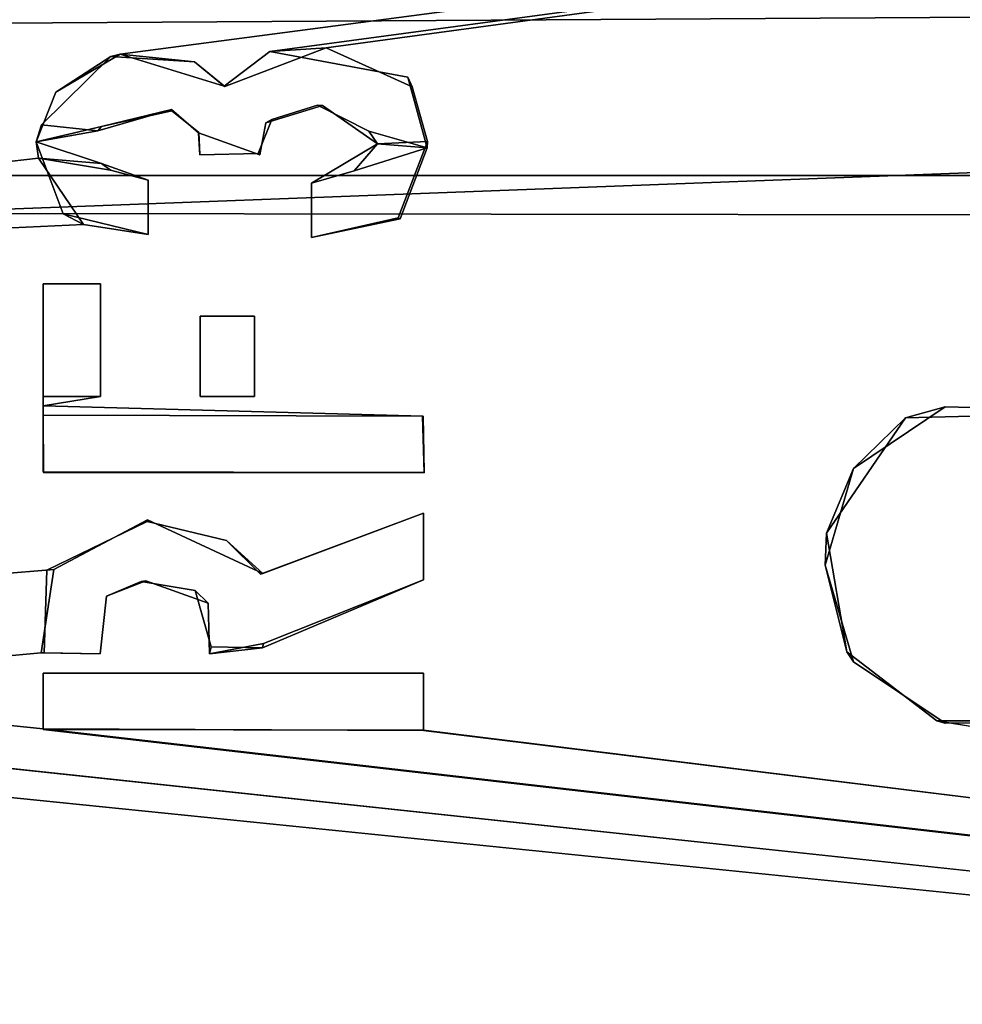
# Model space of a CAD drawing. Units: inches. Extents: x -16.4 to 14.7, y -14 to 12.1.
# Drawn here: x 5.5 to 6.2, y 10.7 to 11.3 of the extents above; entities that cross this region are included whole.
import ezdxf

# ---------------------------------------------------------------- set-up
doc = ezdxf.new("R2010")
doc.units = ezdxf.units.IN
doc.header["$MEASUREMENT"] = 0
for name, color, linetype in [('SEAT-LEGFRAME', 5, 'Continuous'), ('SEAT-SOLIDARMCAP', 5, 'Continuous'), ('SEAT-SUPPORT', 5, 'Continuous')]:
    doc.layers.add(name, color=color, linetype=linetype)

msp = doc.modelspace()

# ---------------------------------------------------------------- linework, layer by layer
at = {"layer": 'SEAT-LEGFRAME'}
for points in [[(0.0799, 11.24425, 24.02778), (-8.6934, 11.77085, 24.02854), (8.75687, 11.76826, 24.02851)], [(-8.98105, 11.75, 24.52775), (0.03975, 11.19208, 24.52778), (9.10625, 11.75, 24.52782)], [(0.07147, 11.19208, 24.46278), (-8.98105, 11.75, 24.46275), (9.10625, 11.75, 24.46282)], [(5.24075, 11.30116, 24.52741), (5.26147, 11.30116, 24.52731), (9.10625, 11.75, 24.52782)], [(5.60017, 11.28641, 24.52781), (5.56409, 11.26289, 24.46281), (5.60621, 11.28786, 24.46281)], [(5.60017, 11.28641, 24.52781), (5.60621, 11.28786, 24.46281), (5.65488, 11.28282, 24.52781)], [(5.65488, 11.28282, 24.52781), (5.60621, 11.28786, 24.46281), (5.67443, 11.26687, 24.46281)], [(5.65488, 11.28282, 24.52781), (5.67443, 11.26687, 24.46281), (5.67477, 11.26674, 24.52781)], [(5.5915, 11.23751, 24.52781), (5.63982, 11.25166, 24.52781), (5.59403, 11.24036, 24.46281)], [(5.63982, 11.25166, 24.52781), (5.64, 11.25076, 24.46281), (5.59403, 11.24036, 24.46281)], [(5.5512, 11.2303, 24.46281), (5.55465, 11.24146, 24.52781), (5.5915, 11.23751, 24.52781)], [(5.5915, 11.23751, 24.52781), (5.59403, 11.24036, 24.46281), (5.5512, 11.2303, 24.46281)], [(5.65769, 11.23633, 24.52781), (5.65837, 11.22193, 24.46281), (5.65777, 11.23648, 24.46281)], [(5.5527, 11.21976, 24.52781), (5.5512, 11.2303, 24.46281), (5.59394, 11.21615, 24.46281)], [(5.73181, 11.20321, 24.52781), (5.75961, 11.21137, 24.46281), (5.77511, 11.22905, 24.52781)], [(5.77511, 11.22905, 24.52781), (5.75961, 11.21137, 24.46281), (5.80766, 11.22635, 24.46281)], [(5.80766, 11.22635, 24.46281), (5.80774, 11.23052, 24.52781), (5.77511, 11.22905, 24.52781)], [(5.59394, 11.21615, 24.46281), (5.59981, 11.21181, 24.52781), (5.5527, 11.21976, 24.52781)], [(5.59981, 11.21181, 24.52781), (5.59394, 11.21615, 24.46281), (5.62447, 11.20533, 24.46281)], [(5.62447, 11.20533, 24.52781), (5.59981, 11.21181, 24.52781), (5.62447, 11.20533, 24.46281)], [(5.73181, 11.20321, 24.52781), (5.73181, 11.20321, 24.46281), (5.75961, 11.21137, 24.46281)], [(6.08737, 11.01612, 24.09281), (6.12129, 11.04933, 24.02781), (6.14743, 11.05648, 24.09281)], [(6.06961, 10.97374, 24.02781), (6.12129, 11.04933, 24.02781), (6.08737, 11.01612, 24.09281)], [(6.08737, 11.01612, 24.09281), (6.06861, 10.95275, 24.09281), (6.06961, 10.97374, 24.02781)], [(6.08299, 10.89593, 24.02781), (6.06961, 10.97374, 24.02781), (6.06861, 10.95275, 24.09281)], [(5.6999, 10.94712, 24.52781), (5.67606, 10.96882, 24.46281), (5.69827, 10.94686, 24.46281)], [(6.08736, 10.88938, 24.09281), (6.08299, 10.89593, 24.02781), (6.06861, 10.95275, 24.09281)], [(8.75651, 10.41999, 24.02836), (-8.69288, 10.41805, 24.0283), (0.0799, 10.94325, 24.02778)], [(5.70014, 10.90141, 24.52781), (5.80526, 10.94297, 24.46281), (5.69957, 10.89849, 24.46281)], [(5.70014, 10.90141, 24.52781), (5.80526, 10.94297, 24.52781), (5.80526, 10.94297, 24.46281)], [(5.70014, 10.90141, 24.52781), (5.69957, 10.89849, 24.46281), (5.66472, 10.8946, 24.52781)], [(5.66596, 10.89902, 24.46281), (5.66472, 10.8946, 24.52781), (5.69957, 10.89849, 24.46281)], [(8.75651, 10.41999, 24.02836), (6.1419, 10.85067, 24.02781), (6.4158, 10.84902, 24.02781)], [(9.10625, 10.4375, 24.52782), (5.80525, 10.8443, 24.52781), (5.5557, 10.84537, 24.52781)], [(5.80525, 10.84438, 24.46281), (9.11003, 10.43754, 24.46337), (5.5557, 10.84481, 24.46281)], [(5.30561, 10.84375, 24.52714), (5.10561, 10.84375, 24.52714), (9.10625, 10.4375, 24.52782)]]:
    msp.add_3dface(points, dxfattribs=at)
for points, invisible_edges in [([(0.0799, 11.24425, 24.02778), (8.75687, 11.76826, 24.02851), (7.3299, 11.24425, 24.02782)], 12), ([(8.81683, 11.75995, 24.09371), (-8.74382, 11.7614, 24.09349), (0.09078, 11.24209, 24.09279)], 14), ([(7.28133, 11.24425, 24.09282), (8.81683, 11.75995, 24.09371), (0.09078, 11.24209, 24.09279)], 15), ([(9.10625, 11.75, 24.52782), (0.03975, 11.19208, 24.52778), (5.24075, 11.30116, 24.52741)], 2), ([(0.07147, 11.19208, 24.46278), (9.10625, 11.75, 24.46282), (5.60621, 11.28786, 24.46281)], 12), ([(5.74129, 11.29204, 24.52781), (9.10625, 11.75, 24.52782), (5.26147, 11.30116, 24.52731)], 12), ([(9.10625, 11.75, 24.46282), (5.70433, 11.28955, 24.46281), (5.60621, 11.28786, 24.46281)], 2), ([(9.10625, 11.75, 24.46282), (7.32147, 11.19208, 24.46282), (5.70433, 11.28955, 24.46281)], 2), ([(7.28975, 11.19208, 24.52782), (9.10625, 11.75, 24.52782), (5.74129, 11.29204, 24.52781)], 12), ([(5.60017, 11.28641, 24.52781), (5.26147, 11.30116, 24.52731), (5.30561, 11.27855, 24.52724)], 15), ([(5.74129, 11.29204, 24.52781), (5.26147, 11.30116, 24.52731), (5.60017, 11.28641, 24.52781)], 15), ([(5.74129, 11.29204, 24.52781), (5.60017, 11.28641, 24.52781), (5.65488, 11.28282, 24.52781)], 13), ([(5.74129, 11.29204, 24.52781), (5.65488, 11.28282, 24.52781), (5.67477, 11.26674, 24.52781)], 1), ([(5.67477, 11.26674, 24.52781), (5.70433, 11.28955, 24.46281), (5.74129, 11.29204, 24.52781)], 1), ([(5.74129, 11.29204, 24.52781), (5.70433, 11.28955, 24.46281), (5.79489, 11.27282, 24.46281)], 12), ([(5.74129, 11.29204, 24.52781), (5.79489, 11.27282, 24.46281), (5.79785, 11.26648, 24.52781)], 1), ([(7.28975, 11.19208, 24.52782), (5.74129, 11.29204, 24.52781), (5.79785, 11.26648, 24.52781)], 13), ([(0.07147, 11.19208, 24.46278), (5.60621, 11.28786, 24.46281), (5.56409, 11.26289, 24.46281)], 13), ([(5.30561, 11.27855, 24.52724), (5.55465, 11.24146, 24.52781), (5.60017, 11.28641, 24.52781)], 13), ([(5.55465, 11.24146, 24.52781), (5.56409, 11.26289, 24.46281), (5.60017, 11.28641, 24.52781)], 1), ([(5.60621, 11.28786, 24.46281), (5.70433, 11.28955, 24.46281), (5.67443, 11.26687, 24.46281)], 1), ([(5.70433, 11.28955, 24.46281), (5.67477, 11.26674, 24.52781), (5.67443, 11.26687, 24.46281)], 1), ([(5.70433, 11.28955, 24.46281), (7.32147, 11.19208, 24.46282), (5.79489, 11.27282, 24.46281)], 3), ([(5.55465, 11.24146, 24.52781), (5.30561, 11.27855, 24.52724), (5.30561, 11.25404, 24.52747)], 15), ([(5.79785, 11.26648, 24.52781), (5.79489, 11.27282, 24.46281), (5.80774, 11.23052, 24.52781)], 2), ([(7.32147, 11.19208, 24.46282), (5.80766, 11.22635, 24.46281), (5.79489, 11.27282, 24.46281)], 13), ([(5.80774, 11.23052, 24.52781), (5.79489, 11.27282, 24.46281), (5.80766, 11.22635, 24.46281)], 1), ([(5.79785, 11.26648, 24.52781), (5.80774, 11.23052, 24.52781), (7.28975, 11.19208, 24.52782)], 14), ([(5.5512, 11.2303, 24.46281), (0.07147, 11.19208, 24.46278), (5.56409, 11.26289, 24.46281)], 3), ([(5.55465, 11.24146, 24.52781), (5.5512, 11.2303, 24.46281), (5.56409, 11.26289, 24.46281)], 12), ([(5.55465, 11.24146, 24.52781), (5.30561, 11.25404, 24.52747), (5.26147, 11.1862, 24.52714)], 15), ([(5.65769, 11.23633, 24.52781), (5.63982, 11.25166, 24.52781), (5.5915, 11.23751, 24.52781)], 12), ([(5.63982, 11.25166, 24.52781), (5.65777, 11.23648, 24.46281), (5.64, 11.25076, 24.46281)], 1), ([(5.65769, 11.23633, 24.52781), (5.65777, 11.23648, 24.46281), (5.63982, 11.25166, 24.52781)], 2), ([(5.70184, 11.24283, 24.52781), (5.7357, 11.25444, 24.46281), (5.70568, 11.24512, 24.46281)], 1), ([(5.73897, 11.25417, 24.52781), (5.7357, 11.25444, 24.46281), (5.70184, 11.24283, 24.52781)], 2), ([(5.73897, 11.25417, 24.52781), (5.70184, 11.24283, 24.52781), (5.77511, 11.22905, 24.52781)], 2), ([(5.70568, 11.24512, 24.46281), (5.7357, 11.25444, 24.46281), (5.76934, 11.2374, 24.46281)], 12), ([(5.73897, 11.25417, 24.52781), (5.76934, 11.2374, 24.46281), (5.7357, 11.25444, 24.46281)], 1), ([(5.77511, 11.22905, 24.52781), (5.76934, 11.2374, 24.46281), (5.73897, 11.25417, 24.52781)], 2), ([(5.64, 11.25076, 24.46281), (5.65777, 11.23648, 24.46281), (5.59403, 11.24036, 24.46281)], 2), ([(5.70184, 11.24283, 24.52781), (5.70568, 11.24512, 24.46281), (5.69677, 11.22269, 24.46281)], 12), ([(5.69677, 11.22269, 24.46281), (5.70568, 11.24512, 24.46281), (5.76934, 11.2374, 24.46281)], 14), ([(6.12129, 11.04933, 24.02781), (0.0799, 11.24425, 24.02778), (7.22144, 11.21973, 24.02782)], 15), ([(7.3299, 11.24425, 24.02782), (7.22144, 11.21973, 24.02782), (0.0799, 11.24425, 24.02778)], 14), ([(6.12129, 11.04933, 24.02781), (0.1833, 11.17907, 24.02779), (0.0799, 11.24425, 24.02778)], 13), ([(7.28133, 11.24425, 24.09282), (0.09078, 11.24209, 24.09279), (6.14743, 11.05648, 24.09281)], 15), ([(0.09078, 11.24209, 24.09279), (0.18159, 11.17792, 24.09279), (6.14743, 11.05648, 24.09281)], 14), ([(5.55465, 11.24146, 24.52781), (5.26147, 11.1862, 24.52714), (5.5527, 11.21976, 24.52781)], 13), ([(5.59403, 11.24036, 24.46281), (5.59394, 11.21615, 24.46281), (5.5512, 11.2303, 24.46281)], 1), ([(5.55465, 11.24146, 24.52781), (5.5527, 11.21976, 24.52781), (5.59981, 11.21181, 24.52781)], 13), ([(5.5915, 11.23751, 24.52781), (5.55465, 11.24146, 24.52781), (5.59981, 11.21181, 24.52781)], 14), ([(5.65777, 11.23648, 24.46281), (5.59394, 11.21615, 24.46281), (5.59403, 11.24036, 24.46281)], 15), ([(5.69791, 11.22193, 24.52781), (5.70184, 11.24283, 24.52781), (5.69677, 11.22269, 24.46281)], 2), ([(5.70184, 11.24283, 24.52781), (5.69791, 11.22193, 24.52781), (5.77511, 11.22905, 24.52781)], 14), ([(7.28133, 11.24425, 24.09282), (6.14743, 11.05648, 24.09281), (7.18202, 11.183, 24.09282)], 3), ([(5.65769, 11.23633, 24.52781), (5.5915, 11.23751, 24.52781), (5.59981, 11.21181, 24.52781)], 15), ([(5.65837, 11.22193, 24.46281), (5.59394, 11.21615, 24.46281), (5.65777, 11.23648, 24.46281)], 3), ([(5.69791, 11.22193, 24.52781), (5.65769, 11.23633, 24.52781), (5.59981, 11.21181, 24.52781)], 14), ([(5.65837, 11.22193, 24.46281), (5.65769, 11.23633, 24.52781), (5.69791, 11.22193, 24.52781)], 12), ([(5.76934, 11.2374, 24.46281), (5.75961, 11.21137, 24.46281), (5.69677, 11.22269, 24.46281)], 15), ([(5.75961, 11.21137, 24.46281), (5.76934, 11.2374, 24.46281), (5.80766, 11.22635, 24.46281)], 1), ([(5.76934, 11.2374, 24.46281), (5.77511, 11.22905, 24.52781), (5.80774, 11.23052, 24.52781)], 12), ([(5.80774, 11.23052, 24.52781), (5.80766, 11.22635, 24.46281), (5.76934, 11.2374, 24.46281)], 12), ([(5.56888, 11.18313, 24.46281), (0.07147, 11.19208, 24.46278), (5.5512, 11.2303, 24.46281)], 3), ([(5.5527, 11.21976, 24.52781), (5.56888, 11.18313, 24.46281), (5.5512, 11.2303, 24.46281)], 1), ([(5.73181, 11.20321, 24.52781), (5.77511, 11.22905, 24.52781), (5.69791, 11.22193, 24.52781)], 14), ([(5.78859, 11.18054, 24.52781), (5.80774, 11.23052, 24.52781), (5.78989, 11.17987, 24.46281)], 2), ([(7.28975, 11.19208, 24.52782), (5.80774, 11.23052, 24.52781), (5.78859, 11.18054, 24.52781)], 13), ([(5.80774, 11.23052, 24.52781), (5.80766, 11.22635, 24.46281), (5.78989, 11.17987, 24.46281)], 12), ([(5.78989, 11.17987, 24.46281), (5.80766, 11.22635, 24.46281), (7.32147, 11.19208, 24.46282)], 14), ([(5.58213, 11.1762, 24.52781), (5.5527, 11.21976, 24.52781), (5.26147, 11.1862, 24.52714)], 12), ([(5.5527, 11.21976, 24.52781), (5.58213, 11.1762, 24.52781), (5.56888, 11.18313, 24.46281)], 12), ([(5.75961, 11.21137, 24.46281), (5.59394, 11.21615, 24.46281), (5.69677, 11.22269, 24.46281)], 15), ([(5.65837, 11.22193, 24.46281), (5.69677, 11.22269, 24.46281), (5.59394, 11.21615, 24.46281)], 14), ([(5.73181, 11.20321, 24.52781), (5.69791, 11.22193, 24.52781), (5.59981, 11.21181, 24.52781)], 15), ([(5.69791, 11.22193, 24.52781), (5.69677, 11.22269, 24.46281), (5.65837, 11.22193, 24.46281)], 12), ([(6.12129, 11.04933, 24.02781), (7.22144, 11.21973, 24.02782), (7.16703, 11.15115, 24.02782)], 13), ([(5.59394, 11.21615, 24.46281), (5.75961, 11.21137, 24.46281), (5.62447, 11.20533, 24.46281)], 3), ([(5.62447, 11.20533, 24.52781), (5.73181, 11.20321, 24.52781), (5.59981, 11.21181, 24.52781)], 3), ([(5.62447, 11.20533, 24.46281), (5.75961, 11.21137, 24.46281), (5.73181, 11.20321, 24.46281)], 13), ([(5.62447, 11.16967, 24.52781), (5.62447, 11.20533, 24.52781), (5.62447, 11.20533, 24.46281)], 12), ([(5.62447, 11.20533, 24.52781), (5.62447, 11.16967, 24.52781), (5.73181, 11.20321, 24.52781)], 14), ([(5.62447, 11.20533, 24.46281), (5.62447, 11.16967, 24.46281), (5.62447, 11.16967, 24.52781)], 12), ([(5.73181, 11.20321, 24.46281), (5.62447, 11.16967, 24.46281), (5.62447, 11.20533, 24.46281)], 13), ([(5.73181, 11.16755, 24.52781), (5.73181, 11.20321, 24.52781), (5.62447, 11.16967, 24.52781)], 14), ([(5.73181, 11.20321, 24.46281), (5.73181, 11.16755, 24.46281), (5.62447, 11.16967, 24.46281)], 14), ([(5.73181, 11.20321, 24.52781), (5.73181, 11.16755, 24.52781), (5.73181, 11.16755, 24.46281)], 12), ([(5.73181, 11.16755, 24.46281), (5.73181, 11.20321, 24.46281), (5.73181, 11.20321, 24.52781)], 12), ([(0.07147, 11.19208, 24.46278), (5.56888, 11.18313, 24.46281), (0.12491, 11.16305, 24.46278)], 3), ([(5.78859, 11.18054, 24.52781), (7.22219, 11.14949, 24.52782), (7.28975, 11.19208, 24.52782)], 13), ([(5.78989, 11.17987, 24.46281), (7.32147, 11.19208, 24.46282), (7.25062, 11.17606, 24.46282)], 13), ([(0.12491, 11.16305, 24.46278), (5.56888, 11.18313, 24.46281), (5.55561, 11.13718, 24.46281)], 15), ([(5.26147, 11.1862, 24.52714), (5.10561, 11.16548, 24.52781), (5.58213, 11.1762, 24.52781)], 15), ([(5.62447, 11.16967, 24.46281), (5.55561, 11.13718, 24.46281), (5.56888, 11.18313, 24.46281)], 3), ([(5.58213, 11.1762, 24.52781), (5.62447, 11.16967, 24.46281), (5.56888, 11.18313, 24.46281)], 1), ([(5.78859, 11.18054, 24.52781), (5.69438, 11.116, 24.52781), (7.22219, 11.14949, 24.52782)], 15), ([(5.78859, 11.18054, 24.52781), (5.73181, 11.16755, 24.52781), (5.69438, 11.116, 24.52781)], 14), ([(5.78989, 11.17987, 24.46281), (7.21507, 11.13125, 24.46282), (5.69438, 11.116, 24.46281)], 15), ([(5.69438, 11.116, 24.46281), (5.73181, 11.16755, 24.46281), (5.78989, 11.17987, 24.46281)], 13), ([(5.78859, 11.18054, 24.52781), (5.78989, 11.17987, 24.46281), (5.73181, 11.16755, 24.52781)], 2), ([(5.73181, 11.16755, 24.52781), (5.78989, 11.17987, 24.46281), (5.73181, 11.16755, 24.46281)], 1), ([(7.21507, 11.13125, 24.46282), (5.78989, 11.17987, 24.46281), (7.25062, 11.17606, 24.46282)], 3), ([(6.14743, 11.05648, 24.09281), (6.44194, 11.04933, 24.09281), (7.18202, 11.183, 24.09282)], 14), ([(0.20561, 11.09375, 24.09279), (6.14743, 11.05648, 24.09281), (0.18159, 11.17792, 24.09279)], 3), ([(0.1833, 11.17907, 24.02779), (6.12129, 11.04933, 24.02781), (0.20422, 11.06419, 24.02779)], 3), ([(5.58213, 11.1762, 24.52781), (5.10561, 11.16548, 24.52781), (5.13039, 11.15479, 24.52781)], 3), ([(5.58213, 11.1762, 24.52781), (5.13039, 11.15479, 24.52781), (5.62447, 11.16967, 24.52781)], 2), ([(5.62447, 11.16967, 24.52781), (5.62447, 11.16967, 24.46281), (5.58213, 11.1762, 24.52781)], 2), ([(5.62447, 11.16967, 24.52781), (5.13039, 11.15479, 24.52781), (5.21638, 11.14219, 24.52781)], 15), ([(5.21638, 11.14219, 24.52781), (5.55561, 11.13718, 24.52781), (5.62447, 11.16967, 24.52781)], 15), ([(5.55561, 11.13718, 24.52781), (5.59339, 11.13718, 24.52781), (5.62447, 11.16967, 24.52781)], 14), ([(5.62447, 11.16967, 24.46281), (5.59339, 11.13718, 24.46281), (5.55561, 11.13718, 24.46281)], 13), ([(5.59339, 11.13718, 24.52781), (5.73181, 11.16755, 24.52781), (5.62447, 11.16967, 24.52781)], 15), ([(5.73181, 11.16755, 24.46281), (5.59339, 11.13718, 24.46281), (5.62447, 11.16967, 24.46281)], 15), ([(5.59339, 11.13718, 24.52781), (5.69438, 11.116, 24.52781), (5.73181, 11.16755, 24.52781)], 15), ([(5.69438, 11.116, 24.46281), (5.59339, 11.13718, 24.46281), (5.73181, 11.16755, 24.46281)], 15), ([(0.12491, 11.16305, 24.46278), (5.55561, 11.13718, 24.46281), (0.1527, 11.11306, 24.46278)], 3), ([(7.20852, 11.07444, 24.52782), (7.22219, 11.14949, 24.52782), (5.69438, 11.116, 24.52781)], 14), ([(7.16703, 11.15115, 24.02782), (6.4158, 11.05648, 24.02781), (6.12129, 11.04933, 24.02781)], 13), ([(5.21638, 11.06826, 24.52781), (5.55561, 11.13718, 24.52781), (5.21638, 11.14219, 24.52781)], 15), ([(5.55561, 11.0572, 24.46281), (0.1527, 11.11306, 24.46278), (5.55561, 11.13718, 24.46281)], 3), ([(5.21638, 11.06826, 24.52781), (5.30561, 11.06826, 24.52747), (5.55561, 11.13718, 24.52781)], 15), ([(5.55561, 11.06338, 24.52781), (5.55561, 11.13718, 24.52781), (5.30561, 11.06826, 24.52747)], 14), ([(5.55561, 11.0572, 24.46281), (5.55561, 11.13718, 24.46281), (5.55561, 11.13718, 24.52781)], 12), ([(5.55561, 11.13718, 24.52781), (5.55561, 11.06338, 24.52781), (5.55561, 11.0572, 24.46281)], 12), ([(5.59339, 11.13718, 24.46281), (5.59339, 11.13718, 24.52781), (5.55561, 11.13718, 24.52781)], 12), ([(5.55561, 11.13718, 24.52781), (5.55561, 11.13718, 24.46281), (5.59339, 11.13718, 24.46281)], 12), ([(5.65872, 11.116, 24.52781), (5.59339, 11.13718, 24.52781), (5.59339, 11.06338, 24.52781)], 13), ([(5.59339, 11.06338, 24.52781), (5.59339, 11.13718, 24.52781), (5.59339, 11.13718, 24.46281)], 12), ([(5.59339, 11.13718, 24.46281), (5.59339, 11.06338, 24.46281), (5.59339, 11.06338, 24.52781)], 12), ([(5.65872, 11.116, 24.46281), (5.59339, 11.06338, 24.46281), (5.59339, 11.13718, 24.46281)], 13), ([(5.65872, 11.116, 24.46281), (5.59339, 11.13718, 24.46281), (5.69438, 11.116, 24.46281)], 3), ([(5.65872, 11.116, 24.52781), (5.69438, 11.116, 24.52781), (5.59339, 11.13718, 24.52781)], 14), ([(5.69438, 11.116, 24.46281), (7.21507, 11.13125, 24.46282), (7.20721, 11.07418, 24.46282)], 13), ([(5.59339, 11.06338, 24.52781), (5.65872, 11.06338, 24.52781), (5.65872, 11.116, 24.52781)], 13), ([(5.59339, 11.06338, 24.46281), (5.65872, 11.116, 24.46281), (5.65872, 11.06338, 24.46281)], 13), ([(5.65872, 11.116, 24.52781), (5.65872, 11.06338, 24.52781), (5.65872, 11.06338, 24.46281)], 12), ([(5.65872, 11.06338, 24.46281), (5.65872, 11.116, 24.46281), (5.65872, 11.116, 24.52781)], 12), ([(5.69438, 11.116, 24.46281), (5.69438, 11.116, 24.52781), (5.65872, 11.116, 24.46281)], 2), ([(5.65872, 11.116, 24.52781), (5.65872, 11.116, 24.46281), (5.69438, 11.116, 24.52781)], 2), ([(5.69438, 11.06338, 24.52781), (5.69438, 11.116, 24.52781), (5.69438, 11.116, 24.46281)], 12), ([(5.69438, 11.116, 24.52781), (5.69438, 11.06338, 24.52781), (7.20852, 11.07444, 24.52782)], 14), ([(7.20721, 11.07418, 24.46282), (5.69438, 11.06338, 24.46281), (5.69438, 11.116, 24.46281)], 13), ([(5.69438, 11.116, 24.46281), (5.69438, 11.06338, 24.46281), (5.69438, 11.06338, 24.52781)], 12), ([(0.13903, 11.03801, 24.46278), (0.1527, 11.11306, 24.46278), (5.55561, 11.0572, 24.46281)], 14), ([(0.18159, 11.00957, 24.09279), (6.08737, 11.01612, 24.09281), (0.20561, 11.09375, 24.09279)], 3), ([(6.08737, 11.01612, 24.09281), (6.14743, 11.05648, 24.09281), (0.20561, 11.09375, 24.09279)], 14), ([(5.69438, 11.06338, 24.52781), (5.80446, 11.05043, 24.52781), (7.20852, 11.07444, 24.52782)], 15), ([(7.20721, 11.07418, 24.46282), (5.80504, 11.05051, 24.46281), (5.69438, 11.06338, 24.46281)], 15), ([(7.20852, 11.07444, 24.52782), (5.80446, 11.05043, 24.52781), (5.80561, 11.01324, 24.52781)], 13), ([(7.20721, 11.07418, 24.46282), (7.25062, 11.01144, 24.46282), (5.80504, 11.05051, 24.46281)], 14), ([(5.80561, 11.01324, 24.52781), (7.23631, 11.02445, 24.52782), (7.20852, 11.07444, 24.52782)], 13), ([(6.06961, 10.97374, 24.02781), (0.16168, 10.98768, 24.02779), (0.20422, 11.06419, 24.02779)], 13), ([(6.06961, 10.97374, 24.02781), (0.20422, 11.06419, 24.02779), (6.12129, 11.04933, 24.02781)], 3), ([(5.30561, 11.06826, 24.52747), (5.55561, 11.05102, 24.52781), (5.55561, 11.06338, 24.52781)], 15), ([(5.30561, 11.06826, 24.52747), (5.30561, 11.04077, 24.52714), (5.55561, 11.05102, 24.52781)], 15), ([(5.5557, 11.01395, 24.46281), (0.13903, 11.03801, 24.46278), (5.55561, 11.0572, 24.46281)], 3), ([(5.69438, 11.06338, 24.46281), (5.80504, 11.05051, 24.46281), (5.55561, 11.0572, 24.46281)], 13), ([(5.69438, 11.06338, 24.52781), (5.55561, 11.05102, 24.52781), (5.80446, 11.05043, 24.52781)], 13), ([(5.55561, 11.0572, 24.46281), (5.55561, 11.06338, 24.52781), (5.59339, 11.06338, 24.46281)], 2), ([(5.65872, 11.06338, 24.52781), (5.59339, 11.06338, 24.52781), (5.55561, 11.05102, 24.52781)], 15), ([(5.65872, 11.06338, 24.46281), (5.55561, 11.0572, 24.46281), (5.59339, 11.06338, 24.46281)], 13), ([(5.59339, 11.06338, 24.52781), (5.59339, 11.06338, 24.46281), (5.55561, 11.06338, 24.52781)], 2), ([(5.55561, 11.05102, 24.52781), (5.59339, 11.06338, 24.52781), (5.55561, 11.06338, 24.52781)], 13), ([(5.65872, 11.06338, 24.46281), (5.69438, 11.06338, 24.46281), (5.55561, 11.0572, 24.46281)], 14), ([(5.69438, 11.06338, 24.52781), (5.65872, 11.06338, 24.52781), (5.55561, 11.05102, 24.52781)], 14), ([(5.55561, 11.05102, 24.52781), (5.55561, 11.0572, 24.46281), (5.80504, 11.05051, 24.46281)], 12), ([(5.5557, 11.01395, 24.46281), (5.55561, 11.0572, 24.46281), (5.55561, 11.05102, 24.52781)], 12), ([(5.69438, 11.06338, 24.52781), (5.69438, 11.06338, 24.46281), (5.65872, 11.06338, 24.46281)], 12), ([(5.65872, 11.06338, 24.46281), (5.65872, 11.06338, 24.52781), (5.69438, 11.06338, 24.52781)], 12), ([(5.55561, 11.05102, 24.52781), (5.30561, 11.04077, 24.52714), (5.55586, 11.01353, 24.52781)], 3), ([(5.80504, 11.05051, 24.46281), (5.80446, 11.05043, 24.52781), (5.55561, 11.05102, 24.52781)], 12), ([(5.55561, 11.05102, 24.52781), (5.55586, 11.01353, 24.52781), (5.5557, 11.01395, 24.46281)], 12), ([(6.14743, 11.05648, 24.09281), (6.12129, 11.04933, 24.02781), (6.4158, 11.05648, 24.02781)], 12), ([(6.4158, 11.05648, 24.02781), (6.44194, 11.04933, 24.09281), (6.14743, 11.05648, 24.09281)], 12), ([(5.80446, 11.05043, 24.52781), (5.80504, 11.05051, 24.46281), (5.80561, 11.01324, 24.52781)], 2), ([(5.80561, 11.01324, 24.52781), (5.80504, 11.05051, 24.46281), (5.80561, 11.01352, 24.46281)], 1), ([(7.25062, 11.01144, 24.46282), (5.80561, 11.01352, 24.46281), (5.80504, 11.05051, 24.46281)], 13), ([(0.13903, 11.03801, 24.46278), (5.5557, 11.01395, 24.46281), (0.07147, 10.99542, 24.46278)], 3), ([(5.30561, 10.99866, 24.52763), (5.55586, 11.01353, 24.52781), (5.30561, 11.04077, 24.52714)], 15), ([(5.80561, 11.01324, 24.52781), (7.28975, 10.99542, 24.52782), (7.23631, 11.02445, 24.52782)], 13), ([(5.5557, 11.01395, 24.46281), (5.55809, 10.94951, 24.46281), (0.07147, 10.99542, 24.46278)], 15), ([(0.18159, 11.00957, 24.09279), (6.06861, 10.95275, 24.09281), (6.08737, 11.01612, 24.09281)], 13), ([(5.62404, 10.98249, 24.52781), (5.55586, 11.01353, 24.52781), (5.30561, 10.99866, 24.52763)], 15), ([(5.55586, 11.01353, 24.52781), (5.80561, 11.01352, 24.46281), (5.5557, 11.01395, 24.46281)], 1), ([(5.80526, 10.98676, 24.46281), (5.5557, 11.01395, 24.46281), (5.80561, 11.01352, 24.46281)], 13), ([(5.80526, 10.98676, 24.46281), (5.62399, 10.98131, 24.46281), (5.5557, 11.01395, 24.46281)], 15), ([(5.62399, 10.98131, 24.46281), (5.55809, 10.94951, 24.46281), (5.5557, 11.01395, 24.46281)], 14), ([(5.62404, 10.98249, 24.52781), (5.80526, 10.98676, 24.52781), (5.55586, 11.01353, 24.52781)], 15), ([(5.55586, 11.01353, 24.52781), (5.80561, 11.01324, 24.52781), (5.80561, 11.01352, 24.46281)], 12), ([(5.80561, 11.01324, 24.52781), (5.55586, 11.01353, 24.52781), (5.80526, 10.98676, 24.52781)], 14), ([(5.80526, 10.98676, 24.46281), (5.80561, 11.01352, 24.46281), (7.25062, 11.01144, 24.46282)], 15), ([(7.28975, 10.99542, 24.52782), (5.80561, 11.01324, 24.52781), (5.80526, 10.98676, 24.52781)], 15), ([(6.06861, 10.95275, 24.09281), (0.18159, 11.00957, 24.09279), (0.09078, 10.94541, 24.09279)], 13), ([(7.25062, 11.01144, 24.46282), (7.32147, 10.99542, 24.46282), (5.80526, 10.98676, 24.46281)], 14), ([(0.07147, 10.99542, 24.46278), (5.5557, 10.84481, 24.46281), (-1.28915, 10.73947, 24.46278)], 15), ([(5.55561, 10.88189, 24.46281), (0.07147, 10.99542, 24.46278), (5.55639, 10.89512, 24.46281)], 15), ([(5.55639, 10.89512, 24.46281), (0.07147, 10.99542, 24.46278), (5.55809, 10.94951, 24.46281)], 3), ([(0.07147, 10.99542, 24.46278), (5.55561, 10.88189, 24.46281), (5.5557, 10.84481, 24.46281)], 13), ([(5.30561, 10.96941, 24.52781), (5.62404, 10.98249, 24.52781), (5.30561, 10.99866, 24.52763)], 15), ([(5.80526, 10.94297, 24.52781), (5.70014, 10.90141, 24.52781), (7.28975, 10.99542, 24.52782)], 14), ([(5.80526, 10.88189, 24.52781), (7.28975, 10.99542, 24.52782), (5.70014, 10.90141, 24.52781)], 15), ([(9.10625, 10.4375, 24.52782), (7.28975, 10.99542, 24.52782), (5.80525, 10.8443, 24.52781)], 2), ([(9.11003, 10.43754, 24.46337), (5.80525, 10.84438, 24.46281), (7.32147, 10.99542, 24.46282)], 2), ([(5.80525, 10.8443, 24.52781), (7.28975, 10.99542, 24.52782), (5.80526, 10.88189, 24.52781)], 3), ([(7.32147, 10.99542, 24.46282), (5.80525, 10.84438, 24.46281), (5.80526, 10.88189, 24.46281)], 13), ([(5.80526, 10.88189, 24.46281), (5.80526, 10.94297, 24.46281), (7.32147, 10.99542, 24.46282)], 15), ([(5.80526, 10.94297, 24.46281), (5.80526, 10.98676, 24.46281), (7.32147, 10.99542, 24.46282)], 14), ([(5.80526, 10.98676, 24.52781), (5.80526, 10.94297, 24.52781), (7.28975, 10.99542, 24.52782)], 14), ([(0.0799, 10.94325, 24.02778), (0.16168, 10.98768, 24.02779), (6.06961, 10.97374, 24.02781)], 14), ([(5.80526, 10.98676, 24.46281), (5.67606, 10.96882, 24.46281), (5.62399, 10.98131, 24.46281)], 13), ([(5.62404, 10.98249, 24.52781), (5.6999, 10.94712, 24.52781), (5.80526, 10.98676, 24.52781)], 12), ([(5.69827, 10.94686, 24.46281), (5.67606, 10.96882, 24.46281), (5.80526, 10.98676, 24.46281)], 2), ([(5.6999, 10.94712, 24.52781), (5.69827, 10.94686, 24.46281), (5.80526, 10.98676, 24.46281)], 12), ([(5.80526, 10.98676, 24.52781), (5.6999, 10.94712, 24.52781), (5.80526, 10.98676, 24.46281)], 2), ([(5.80526, 10.98676, 24.46281), (5.80526, 10.94297, 24.46281), (5.80526, 10.94297, 24.52781)], 12), ([(5.80526, 10.94297, 24.52781), (5.80526, 10.98676, 24.52781), (5.80526, 10.98676, 24.46281)], 12), ([(5.56273, 10.94984, 24.52781), (5.62404, 10.98249, 24.52781), (5.30561, 10.96941, 24.52781)], 14), ([(5.56273, 10.94984, 24.52781), (5.55809, 10.94951, 24.46281), (5.62404, 10.98249, 24.52781)], 2), ([(5.62404, 10.98249, 24.52781), (5.55809, 10.94951, 24.46281), (5.62399, 10.98131, 24.46281)], 1), ([(5.62404, 10.98249, 24.52781), (5.62399, 10.98131, 24.46281), (5.67606, 10.96882, 24.46281)], 12), ([(5.6999, 10.94712, 24.52781), (5.62404, 10.98249, 24.52781), (5.67606, 10.96882, 24.46281)], 2), ([(6.08299, 10.89593, 24.02781), (0.0799, 10.94325, 24.02778), (6.06961, 10.97374, 24.02781)], 3), ([(5.2157, 10.9212, 24.52781), (5.56273, 10.94984, 24.52781), (5.30561, 10.96941, 24.52781)], 2), ([(6.06861, 10.95275, 24.09281), (0.09078, 10.94541, 24.09279), (6.08736, 10.88938, 24.09281)], 3), ([(5.5544, 10.89524, 24.52781), (5.56273, 10.94984, 24.52781), (5.2157, 10.9212, 24.52781)], 12), ([(5.56273, 10.94984, 24.52781), (5.5544, 10.89524, 24.52781), (5.55809, 10.94951, 24.46281)], 2), ([(5.5544, 10.89524, 24.52781), (5.55639, 10.89512, 24.46281), (5.55809, 10.94951, 24.46281)], 12), ([(0.09078, 10.94541, 24.09279), (-8.7436, 10.42689, 24.09342), (8.81645, 10.42805, 24.09351)], 13), ([(8.75651, 10.41999, 24.02836), (0.0799, 10.94325, 24.02778), (6.1419, 10.85067, 24.02781)], 2), ([(6.08299, 10.89593, 24.02781), (6.1419, 10.85067, 24.02781), (0.0799, 10.94325, 24.02778)], 14), ([(6.14743, 10.84902, 24.09281), (0.09078, 10.94541, 24.09279), (8.81645, 10.42805, 24.09351)], 15), ([(0.09078, 10.94541, 24.09279), (6.14743, 10.84902, 24.09281), (6.08736, 10.88938, 24.09281)], 13), ([(5.59728, 10.93238, 24.52781), (5.664, 10.9278, 24.52781), (5.62308, 10.94244, 24.52781)], 1), ([(5.62308, 10.94244, 24.52781), (5.61992, 10.94199, 24.46281), (5.59728, 10.93238, 24.52781)], 2), ([(5.59728, 10.93238, 24.52781), (5.61992, 10.94199, 24.46281), (5.59728, 10.93238, 24.46281)], 1), ([(5.65538, 10.93604, 24.46281), (5.59728, 10.93238, 24.46281), (5.61992, 10.94199, 24.46281)], 1), ([(5.62308, 10.94244, 24.52781), (5.65538, 10.93604, 24.46281), (5.61992, 10.94199, 24.46281)], 1), ([(5.664, 10.9278, 24.52781), (5.65538, 10.93604, 24.46281), (5.62308, 10.94244, 24.52781)], 2), ([(5.80526, 10.94297, 24.46281), (5.80526, 10.88189, 24.46281), (5.69957, 10.89849, 24.46281)], 3), ([(5.65538, 10.93604, 24.46281), (5.66596, 10.89902, 24.46281), (5.59728, 10.93238, 24.46281)], 14), ([(5.664, 10.9278, 24.52781), (5.66596, 10.89902, 24.46281), (5.65538, 10.93604, 24.46281)], 1), ([(5.59728, 10.93238, 24.52781), (5.59728, 10.93238, 24.46281), (5.59304, 10.8946, 24.46281)], 12), ([(5.59728, 10.93238, 24.46281), (5.66596, 10.89902, 24.46281), (5.59304, 10.8946, 24.46281)], 3), ([(5.59304, 10.8946, 24.52781), (5.59728, 10.93238, 24.52781), (5.59304, 10.8946, 24.46281)], 2), ([(5.664, 10.9278, 24.52781), (5.59728, 10.93238, 24.52781), (5.59304, 10.8946, 24.52781)], 13), ([(5.664, 10.9278, 24.52781), (5.59304, 10.8946, 24.52781), (5.66472, 10.8946, 24.52781)], 3), ([(5.664, 10.9278, 24.52781), (5.66472, 10.8946, 24.52781), (5.66596, 10.89902, 24.46281)], 12), ([(5.2157, 10.9212, 24.52781), (5.2157, 10.87124, 24.52648), (5.5544, 10.89524, 24.52781)], 15), ([(5.55561, 10.88189, 24.46281), (5.59304, 10.8946, 24.46281), (5.66596, 10.89902, 24.46281)], 15), ([(5.80526, 10.88189, 24.46281), (5.55561, 10.88189, 24.46281), (5.66596, 10.89902, 24.46281)], 14), ([(5.66472, 10.8946, 24.52781), (5.80526, 10.88189, 24.52781), (5.70014, 10.90141, 24.52781)], 3), ([(5.69957, 10.89849, 24.46281), (5.80526, 10.88189, 24.46281), (5.66596, 10.89902, 24.46281)], 3), ([(6.08299, 10.89593, 24.02781), (6.08736, 10.88938, 24.09281), (6.1419, 10.85067, 24.02781)], 2), ([(5.5544, 10.89524, 24.52781), (5.2157, 10.87124, 24.52648), (5.30561, 10.87124, 24.52747)], 1), ([(5.30561, 10.87124, 24.52747), (5.55561, 10.88189, 24.52781), (5.5544, 10.89524, 24.52781)], 3), ([(5.59304, 10.8946, 24.52781), (5.5544, 10.89524, 24.52781), (5.55561, 10.88189, 24.52781)], 14), ([(5.59304, 10.8946, 24.46281), (5.5544, 10.89524, 24.52781), (5.59304, 10.8946, 24.52781)], 1), ([(5.55639, 10.89512, 24.46281), (5.5544, 10.89524, 24.52781), (5.59304, 10.8946, 24.46281)], 2), ([(5.55561, 10.88189, 24.46281), (5.55639, 10.89512, 24.46281), (5.59304, 10.8946, 24.46281)], 13), ([(5.66472, 10.8946, 24.52781), (5.59304, 10.8946, 24.52781), (5.55561, 10.88189, 24.52781)], 15), ([(5.66472, 10.8946, 24.52781), (5.55561, 10.88189, 24.52781), (5.80526, 10.88189, 24.52781)], 13), ([(6.14743, 10.84902, 24.09281), (6.1419, 10.85067, 24.02781), (6.08736, 10.88938, 24.09281)], 2), ([(5.30561, 10.87124, 24.52747), (5.5557, 10.84537, 24.52781), (5.55561, 10.88189, 24.52781)], 12), ([(5.55561, 10.88189, 24.52781), (5.55561, 10.88189, 24.46281), (5.80526, 10.88189, 24.52781)], 2), ([(5.80526, 10.88189, 24.46281), (5.80526, 10.88189, 24.52781), (5.55561, 10.88189, 24.46281)], 2), ([(5.5557, 10.84481, 24.46281), (5.55561, 10.88189, 24.46281), (5.55561, 10.88189, 24.52781)], 12), ([(5.55561, 10.88189, 24.52781), (5.5557, 10.84537, 24.52781), (5.5557, 10.84481, 24.46281)], 12), ([(5.80525, 10.8443, 24.52781), (5.80526, 10.88189, 24.52781), (5.80526, 10.88189, 24.46281)], 12), ([(5.80526, 10.88189, 24.46281), (5.80525, 10.84438, 24.46281), (5.80525, 10.8443, 24.52781)], 12), ([(5.30561, 10.87124, 24.52747), (5.30561, 10.84375, 24.52714), (5.5557, 10.84537, 24.52781)], 2), ([(6.1419, 10.85067, 24.02781), (6.14743, 10.84902, 24.09281), (6.4158, 10.84902, 24.02781)], 2), ([(6.42133, 10.85067, 24.09281), (6.14743, 10.84902, 24.09281), (8.81645, 10.42805, 24.09351)], 14), ([(6.42133, 10.85067, 24.09281), (6.4158, 10.84902, 24.02781), (6.14743, 10.84902, 24.09281)], 2), ([(-1.41257, 10.6265, 24.46278), (5.5557, 10.84481, 24.46281), (9.11003, 10.43754, 24.46337)], 1), ([(-1.33019, 10.6723, 24.46278), (5.5557, 10.84481, 24.46281), (-1.41257, 10.6265, 24.46278)], 3), ([(-1.33019, 10.6723, 24.46278), (-1.28915, 10.73947, 24.46278), (5.5557, 10.84481, 24.46281)], 14), ([(5.30561, 10.84375, 24.52714), (9.10625, 10.4375, 24.52782), (5.5557, 10.84537, 24.52781)], 12), ([(5.80525, 10.8443, 24.52781), (5.5557, 10.84481, 24.46281), (5.5557, 10.84537, 24.52781)], 1), ([(5.80525, 10.8443, 24.52781), (5.80525, 10.84438, 24.46281), (5.5557, 10.84481, 24.46281)], 12), ([(9.10625, 10.4375, 24.52782), (5.10561, 10.84375, 24.52714), (-1.47621, 10.6265, 24.52778)], 2)]:
    msp.add_3dface(points, dxfattribs=dict(at, invisible_edges=invisible_edges))
at = {"layer": 'SEAT-SOLIDARMCAP'}
for points, invisible_edges in [([(9.70808, 11.99575, 24.99511), (-9.56939, 11.96875, 24.99974), (-9.56939, 10.21875, 24.99974)], 1), ([(-9.56939, 10.21875, 24.99974), (9.68061, 10.21875, 24.99983), (9.70808, 11.99575, 24.99511)], 3), ([(0.40207, 11.23726, 24.52779), (0.32078, 11.35892, 24.52779), (7.04045, 11.35892, 24.52782)], 14), ([(7.04045, 11.35892, 24.52782), (6.95916, 11.23726, 24.52782), (0.40207, 11.23726, 24.52779)], 14), ([(0.40207, 11.23726, 24.52779), (6.95916, 11.23726, 24.52782), (0.43061, 11.09375, 24.52779)], 3), ([(6.95916, 11.23726, 24.52782), (6.93061, 11.09375, 24.52782), (0.43061, 11.09375, 24.52779)], 14), ([(0.40207, 10.95024, 24.52779), (0.43061, 11.09375, 24.52779), (6.95916, 10.95024, 24.52782)], 14), ([(6.95916, 10.95024, 24.52782), (0.43061, 11.09375, 24.52779), (6.93061, 11.09375, 24.52782)], 3), ([(0.40207, 10.95024, 24.52779), (7.04045, 10.82858, 24.52782), (0.32078, 10.82858, 24.52779)], 3), ([(7.04045, 10.82858, 24.52782), (0.40207, 10.95024, 24.52779), (6.95916, 10.95024, 24.52782)], 3), ([(7.04045, 10.82858, 24.52782), (7.16211, 10.7473, 24.52782), (0.19912, 10.7473, 24.52779)], 14), ([(0.19912, 10.7473, 24.52779), (0.32078, 10.82858, 24.52779), (7.04045, 10.82858, 24.52782)], 14), ([(0.19912, 10.7473, 24.52779), (7.30561, 10.71875, 24.52782), (0.05561, 10.71875, 24.52779)], 3), ([(7.16211, 10.7473, 24.52782), (7.30561, 10.71875, 24.52782), (0.19912, 10.7473, 24.52779)], 14), ([(-9.56939, 10.21875, 24.52774), (0.05561, 10.71875, 24.52779), (9.70515, 10.19578, 24.53022)], 13), ([(7.30561, 10.71875, 24.52782), (9.70515, 10.19578, 24.53022), (0.05561, 10.71875, 24.52779)], 12)]:
    msp.add_3dface(points, dxfattribs=dict(at, invisible_edges=invisible_edges))
at = {"layer": 'SEAT-SUPPORT'}
for points in [[(-11.29256, 11.37217, 13.6817), (9.602, 11.3325, 13.676), (-11.29103, 11.20835, 13.676)], [(9.39402, 11.3325, 16.176), (-10.66357, 11.37217, 16.1703), (-10.66213, 10.5725, 16.176)], [(-11.29103, 11.20835, 13.676), (9.602, 11.3325, 13.676), (9.59901, 11.20831, 13.676)], [(-10.66213, 10.5725, 16.176), (9.39446, 10.536, 16.17079), (9.39402, 11.3325, 16.176)], [(9.49302, 11.17749, 13.676), (-11.29103, 11.20835, 13.676), (9.59901, 11.20831, 13.676)], [(-11.2936, 10.68742, 13.676), (9.602, 10.5725, 13.676), (-11.294, 10.5725, 13.676)]]:
    msp.add_3dface(points, dxfattribs=at)
for points, invisible_edges in [([(-11.27272, 11.34361, 13.7602), (9.59138, 11.20703, 13.759), (9.59484, 11.34964, 13.76208)], 1), ([(-10.68341, 11.34361, 16.0918), (9.40118, 11.34964, 16.08992), (9.40102, 10.56254, 16.09194)], 12), ([(-11.27122, 11.21162, 13.75906), (9.59138, 11.20703, 13.759), (-11.27272, 11.34361, 13.7602)], 3), ([(9.40102, 10.56254, 16.09194), (-10.68355, 10.56027, 16.09124), (-10.68341, 11.34361, 16.0918)], 12), ([(-11.18465, 11.17732, 13.676), (-11.29103, 11.20835, 13.676), (9.49302, 11.17749, 13.676)], 12), ([(-11.1717, 11.17054, 13.759), (9.48872, 11.17536, 13.759), (-11.27122, 11.21162, 13.75906)], 15), ([(9.48872, 11.17536, 13.759), (9.59138, 11.20703, 13.759), (-11.27122, 11.21162, 13.75906)], 14), ([(9.41848, 11.12226, 13.676), (-11.18465, 11.17732, 13.676), (9.49302, 11.17749, 13.676)], 3), ([(-11.11029, 11.12206, 13.676), (-11.18465, 11.17732, 13.676), (9.41848, 11.12226, 13.676)], 14), ([(9.48872, 11.17536, 13.759), (-11.1717, 11.17054, 13.759), (9.41632, 11.1199, 13.759)], 3), ([(9.41632, 11.1199, 13.759), (-11.1717, 11.17054, 13.759), (-11.10382, 11.11478, 13.759)], 13), ([(-11.11029, 11.12206, 13.676), (9.41848, 11.12226, 13.676), (9.36921, 11.04366, 13.676)], 13), ([(9.36921, 11.04366, 13.676), (-11.06116, 11.04353, 13.676), (-11.11029, 11.12206, 13.676)], 13), ([(9.41632, 11.1199, 13.759), (-11.10382, 11.11478, 13.759), (9.36863, 11.04217, 13.759)], 3), ([(9.36863, 11.04217, 13.759), (-11.10382, 11.11478, 13.759), (-11.05943, 11.03898, 13.759)], 13), ([(9.352, 10.9525, 13.676), (-11.06116, 11.04353, 13.676), (9.36921, 11.04366, 13.676)], 3), ([(-11.044, 10.9525, 13.676), (-11.06116, 11.04353, 13.676), (9.352, 10.9525, 13.676)], 14), ([(-11.05943, 11.03898, 13.759), (9.352, 10.9525, 13.759), (9.36863, 11.04217, 13.759)], 13), ([(-11.044, 10.9525, 13.759), (9.352, 10.9525, 13.759), (-11.05943, 11.03898, 13.759)], 3), ([(-11.044, 10.9525, 13.676), (9.352, 10.9525, 13.676), (-11.06116, 10.86147, 13.676)], 3), ([(-11.06116, 10.86147, 13.676), (9.352, 10.9525, 13.676), (9.36921, 10.86134, 13.676)], 13), ([(-11.044, 10.9525, 13.759), (-11.05943, 10.86602, 13.759), (9.352, 10.9525, 13.759)], 14), ([(9.352, 10.9525, 13.759), (-11.05943, 10.86602, 13.759), (9.36863, 10.86283, 13.759)], 3), ([(9.36863, 10.86283, 13.759), (-11.05943, 10.86602, 13.759), (-11.10382, 10.79022, 13.759)], 13), ([(9.36921, 10.86134, 13.676), (-11.11029, 10.78294, 13.676), (-11.06116, 10.86147, 13.676)], 13), ([(9.41848, 10.78274, 13.676), (-11.11029, 10.78294, 13.676), (9.36921, 10.86134, 13.676)], 3), ([(-11.10382, 10.79022, 13.759), (9.41632, 10.7851, 13.759), (9.36863, 10.86283, 13.759)], 13), ([(-11.10382, 10.79022, 13.759), (-11.1717, 10.73446, 13.759), (9.41632, 10.7851, 13.759)], 14), ([(9.41848, 10.78274, 13.676), (-11.18465, 10.72768, 13.676), (-11.11029, 10.78294, 13.676)], 13), ([(9.49302, 10.72751, 13.676), (-11.18465, 10.72768, 13.676), (9.41848, 10.78274, 13.676)], 3), ([(9.41632, 10.7851, 13.759), (-11.1717, 10.73446, 13.759), (9.48872, 10.72964, 13.759)], 3), ([(-11.1717, 10.73446, 13.759), (-11.27209, 10.69018, 13.75899), (9.48872, 10.72964, 13.759)], 15), ([(9.48872, 10.72964, 13.759), (-11.27209, 10.69018, 13.75899), (9.59138, 10.69801, 13.759)], 3), ([(-11.18465, 10.72768, 13.676), (9.49302, 10.72751, 13.676), (-11.2936, 10.68742, 13.676)], 15), ([(9.49302, 10.72751, 13.676), (9.59901, 10.69673, 13.676), (-11.2936, 10.68742, 13.676)], 14), ([(-11.2936, 10.68742, 13.676), (9.59901, 10.69673, 13.676), (9.602, 10.5725, 13.676)], 1), ([(-11.27272, 10.56139, 13.7602), (9.59496, 10.56125, 13.76061), (9.59138, 10.69801, 13.759)], 12), ([(-11.27272, 10.56139, 13.7602), (9.59138, 10.69801, 13.759), (-11.27209, 10.69018, 13.75899)], 3)]:
    msp.add_3dface(points, dxfattribs=dict(at, invisible_edges=invisible_edges))

doc.saveas('drawing.dxf')
